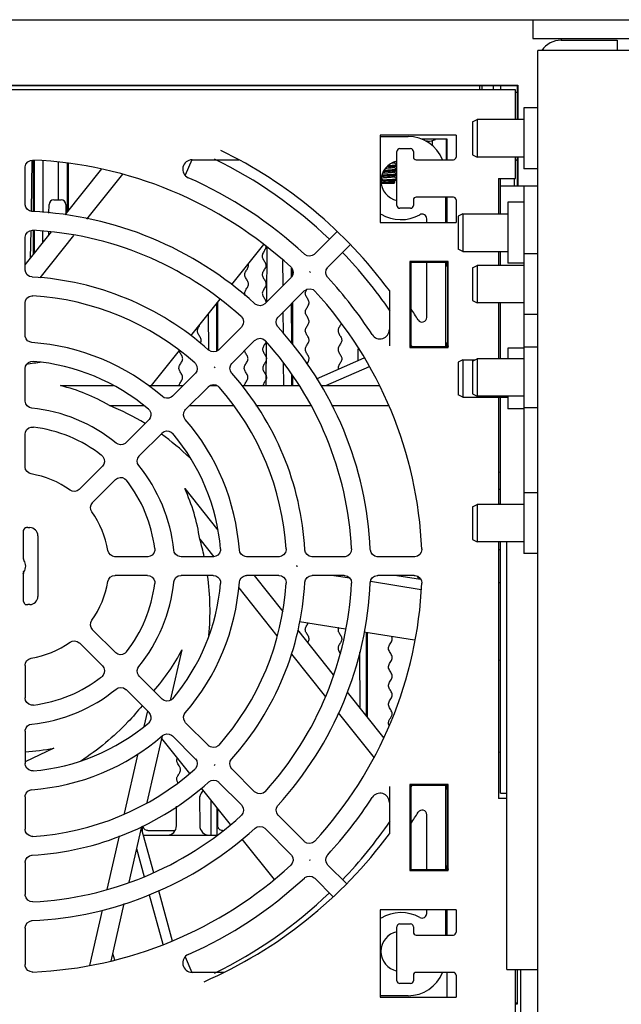
# Model space of a CAD drawing. Units: millimetres. Extents: x 0 to 594, y 0 to 420.
# Drawn here: x 161 to 180, y 197 to 229 of the extents above; entities that cross this region are included whole.
import ezdxf

# ---------------------------------------------------------------- set-up
doc = ezdxf.new("R2010")
doc.units = ezdxf.units.MM
doc.header["$LTSCALE"] = 32.67
doc.layers.get('0').update_dxf_attribs({"linetype": 'CONTINUOUS'})

msp = doc.modelspace()

# ---------------------------------------------------------------- linework, layer by layer
at = {"color": 7, "linetype": 'CONTINUOUS'}
for p, q in [((142.642, 228.581), (212.737, 228.581)), ((177.097, 228.581), (177.097, 227.981)), ((177.097, 227.981), (212.737, 227.981)), ((178.007, 227.921), (179.807, 227.921)), ((178.025, 227.921), (178.025, 227.981)), ((179.807, 227.921), (179.807, 227.591)), ((177.257, 192.071), (177.257, 227.591)), ((211.277, 227.591), (177.257, 227.591)), ((143.092, 226.481), (176.617, 226.481)), ((176.594, 226.458), (143.092, 226.466)), ((176.062, 226.458), (176.062, 226.331)), ((176.617, 226.481), (176.594, 226.458)), ((176.594, 226.458), (176.594, 225.371)), ((176.617, 226.481), (176.617, 225.371)), ((176.542, 226.331), (144.652, 226.331)), ((176.542, 225.371), (176.542, 226.331)), ((176.594, 226.241), (176.542, 226.241)), ((176.807, 225.746), (176.807, 223.796)), ((177.257, 225.746), (176.807, 225.746)), ((175.157, 225.296), (175.307, 225.371)), ((175.157, 225.296), (175.157, 224.246)), ((175.307, 225.371), (175.307, 224.171)), ((176.807, 225.371), (175.307, 225.371)), ((172.192, 224.876), (172.192, 222.071)), ((174.637, 224.876), (172.192, 224.876)), ((174.637, 224.876), (174.637, 224.171)), ((172.192, 224.831), (173.092, 224.831)), ((173.722, 224.681), (173.663, 224.681)), ((173.872, 224.538), (173.872, 224.705)), ((174.322, 224.081), (174.322, 224.741)), ((172.735, 222.614), (172.735, 224.349)), ((172.825, 224.439), (173.173, 224.439)), ((173.263, 224.349), (173.263, 224.171)), ((175.157, 224.246), (175.307, 224.171)), ((160.992, 222.42), (161.019, 224.07)), ((161.054, 224.07), (161.054, 222.419)), ((162.181, 222.446), (162.181, 223.97)), ((166.149, 224.083), (165.932, 223.583)), ((166.153, 224.081), (167.66, 224.081)), ((172.625, 223.981), (172.694, 224.021)), ((172.731, 223.926), (172.63, 223.984)), ((173.353, 224.081), (174.547, 224.081)), ((176.807, 224.171), (175.307, 224.171)), ((176.542, 223.481), (176.542, 224.171)), ((176.594, 224.082), (176.562, 224.066)), ((176.594, 224.171), (176.594, 223.241)), ((176.617, 224.171), (176.617, 223.241)), ((160.792, 222.658), (160.792, 223.831)), ((162.077, 222.315), (163.251, 223.787)), ((162.779, 222.175), (163.932, 223.62)), ((172.625, 223.831), (172.73, 223.892)), ((172.625, 223.681), (172.731, 223.742)), ((172.731, 223.776), (172.63, 223.834)), ((172.73, 223.626), (172.63, 223.684)), ((177.257, 223.796), (176.807, 223.796)), ((172.225, 223.421), (172.282, 223.421)), ((172.233, 223.331), (172.642, 223.331)), ((172.244, 223.554), (172.282, 223.557)), ((172.282, 223.586), (172.248, 223.585)), ((172.282, 223.421), (172.547, 223.421)), ((172.625, 223.531), (172.73, 223.592)), ((172.625, 223.381), (172.731, 223.442)), ((172.731, 223.476), (172.63, 223.534)), ((172.67, 223.361), (172.63, 223.384)), ((172.642, 223.331), (172.67, 223.359)), ((172.67, 223.359), (172.67, 223.361)), ((172.67, 223.359), (172.67, 223.359)), ((175.992, 223.481), (175.992, 222.341)), ((175.992, 223.481), (176.542, 223.481)), ((176.062, 222.341), (176.062, 223.481)), ((176.512, 223.241), (176.512, 223.481)), ((176.062, 223.241), (177.257, 223.241)), ((176.807, 223.241), (176.807, 211.436)), ((161.709, 222.791), (161.946, 222.791)), ((173.263, 222.792), (173.263, 222.614)), ((174.547, 222.881), (173.353, 222.881)), ((174.292, 222.881), (174.292, 222.071)), ((174.322, 222.071), (174.322, 222.881)), ((174.637, 222.791), (174.637, 222.071)), ((176.297, 222.716), (176.297, 220.766)), ((176.807, 222.716), (176.297, 222.716)), ((161.557, 222.372), (161.559, 222.642)), ((162.096, 222.642), (162.098, 222.341)), ((172.225, 222.34), (172.192, 222.307)), ((173.173, 222.524), (172.825, 222.524)), ((174.857, 222.341), (174.707, 222.266)), ((174.857, 222.341), (174.857, 221.141)), ((174.857, 222.341), (176.297, 222.341)), ((172.192, 222.071), (174.637, 222.071)), ((173.692, 222.071), (173.692, 222.186)), ((174.707, 222.266), (174.707, 221.216)), ((160.792, 220.704), (161.636, 221.763)), ((160.969, 220.925), (160.983, 221.809)), ((161.054, 221.817), (161.054, 221.033)), ((161.553, 221.658), (161.554, 221.77)), ((170.095, 221.058), (170.818, 221.781)), ((160.792, 220.555), (160.792, 221.579)), ((161.275, 220.289), (162.36, 221.649)), ((167.435, 220.074), (168.464, 221.364)), ((170.519, 220.634), (171.243, 221.358)), ((174.857, 221.141), (174.707, 221.216)), ((174.857, 221.141), (176.297, 221.141)), ((175.992, 221.141), (175.992, 220.691)), ((176.062, 220.691), (176.062, 221.141)), ((177.257, 221.066), (176.807, 221.066)), ((173.151, 220.813), (173.151, 218.05)), ((173.151, 220.813), (173.182, 220.781)), ((174.382, 220.813), (173.151, 220.813)), ((173.182, 220.781), (173.182, 218.081)), ((174.377, 220.781), (173.182, 220.781)), ((173.692, 219.018), (173.692, 220.781)), ((174.292, 220.781), (174.292, 218.081)), ((174.358, 220.665), (174.377, 220.781)), ((174.382, 218.05), (174.382, 220.813)), ((176.807, 220.766), (176.297, 220.766)), ((169.386, 220.381), (169.386, 220.539)), ((169.936, 220.482), (169.927, 220.491)), ((169.936, 220.482), (169.943, 220.474)), ((169.943, 220.474), (169.952, 220.466)), ((174.358, 220.665), (174.292, 220.665)), ((174.358, 220.665), (174.358, 218.198)), ((175.157, 220.616), (175.307, 220.691)), ((175.157, 220.616), (175.157, 219.566)), ((175.307, 220.691), (175.307, 219.491)), ((176.807, 220.691), (175.307, 220.691)), ((168.501, 219.465), (169.331, 220.294)), ((168.926, 219.04), (169.755, 219.87)), ((172.492, 219.879), (172.492, 218.109)), ((166.12, 218.425), (167.06, 219.604)), ((166.984, 217.955), (166.984, 219.509)), ((169.386, 218.152), (169.386, 219.5)), ((175.157, 219.566), (175.307, 219.491)), ((176.807, 219.491), (175.307, 219.491)), ((175.992, 219.491), (175.992, 217.691)), ((176.062, 217.691), (176.062, 219.491)), ((160.792, 218.447), (160.792, 219.48)), ((177.257, 219.116), (176.807, 219.116)), ((167.014, 217.978), (167.739, 218.702)), ((167.439, 217.553), (168.163, 218.278)), ((164.846, 216.828), (165.746, 217.956)), ((173.151, 218.05), (173.182, 218.081)), ((173.151, 218.05), (174.382, 218.05)), ((173.182, 218.081), (174.377, 218.081)), ((174.292, 218.198), (174.358, 218.198)), ((174.358, 218.198), (174.377, 218.081)), ((176.297, 218.036), (176.297, 217.691)), ((176.807, 218.036), (176.297, 218.036)), ((177.257, 218.066), (176.807, 218.066)), ((170.154, 217.048), (171.686, 217.718)), ((174.857, 217.661), (174.707, 217.586)), ((174.857, 217.661), (174.857, 216.461)), ((174.857, 217.661), (175.247, 217.661)), ((175.157, 217.616), (175.307, 217.691)), ((175.157, 217.616), (175.157, 216.566)), ((175.307, 217.691), (175.307, 216.491)), ((176.807, 217.691), (175.307, 217.691)), ((160.792, 216.339), (160.792, 217.374)), ((166.875, 217.422), (166.866, 217.431)), ((166.875, 217.422), (166.883, 217.414)), ((166.883, 217.414), (166.892, 217.404)), ((170.448, 216.828), (171.851, 217.442)), ((174.707, 217.586), (174.707, 216.536)), ((165.524, 216.487), (166.254, 217.218)), ((169.386, 216.828), (169.386, 217.121)), ((161.93, 216.828), (163.626, 216.828)), ((164.76, 216.828), (165.865, 216.828)), ((165.948, 216.063), (166.679, 216.793)), ((166.728, 216.828), (166.958, 216.828)), ((167.75, 216.828), (169.581, 216.828)), ((170.301, 216.828), (172.185, 216.828)), ((174.857, 216.461), (174.707, 216.536)), ((174.857, 216.461), (176.297, 216.461)), ((175.157, 216.566), (175.307, 216.491)), ((176.807, 216.491), (175.307, 216.491)), ((175.992, 216.461), (175.992, 213.011)), ((176.062, 213.011), (176.062, 216.461)), ((176.297, 216.494), (176.297, 216.086)), ((163.499, 216.191), (164.6, 216.191)), ((166.077, 216.191), (167.491, 216.191)), ((168.205, 216.191), (169.965, 216.191)), ((170.631, 216.191), (172.479, 216.191)), ((176.807, 216.086), (176.297, 216.086)), ((177.257, 216.116), (176.807, 216.116)), ((164.033, 214.997), (164.766, 215.729)), ((160.792, 214.222), (160.792, 215.263)), ((164.458, 214.572), (165.19, 215.304)), ((163.251, 214.587), (163.251, 214.587)), ((162.536, 213.499), (163.273, 214.236)), ((162.96, 213.075), (163.697, 213.812)), ((176.062, 214.053), (175.992, 214.04)), ((165.92, 213.522), (166.985, 212.187)), ((177.257, 213.386), (176.807, 213.386)), ((175.157, 212.936), (175.307, 213.011)), ((175.157, 212.936), (175.157, 211.886)), ((175.307, 213.011), (175.307, 211.811)), ((176.807, 213.011), (175.307, 213.011)), ((160.745, 212.171), (160.79, 212.262)), ((160.88, 212.267), (160.942, 212.267)), ((161.203, 212.006), (161.203, 210.056)), ((166.401, 211.898), (166.852, 211.333)), ((160.737, 211.268), (160.738, 211.872)), ((164.957, 211.595), (164.957, 211.595)), ((175.157, 211.886), (175.307, 211.811)), ((176.807, 211.811), (175.307, 211.811)), ((175.992, 211.811), (175.992, 203.561)), ((176.062, 203.741), (176.062, 211.811)), ((176.267, 198.071), (176.267, 211.811)), ((164.724, 211.331), (163.683, 211.331)), ((166.835, 211.331), (165.8, 211.331)), ((168.941, 211.331), (167.908, 211.331)), ((171.04, 211.331), (170.016, 211.331)), ((173.292, 211.331), (172.119, 211.331)), ((176.062, 211.556), (175.992, 211.556)), ((177.257, 211.436), (176.807, 211.436)), ((169.524, 211.037), (169.524, 211.051)), ((169.524, 211.037), (169.524, 211.026)), ((169.524, 211.026), (169.524, 211.012)), ((160.738, 210.795), (160.723, 210.799)), ((160.754, 210.847), (160.733, 210.855)), ((160.738, 210.191), (160.737, 210.795)), ((164.724, 210.731), (163.683, 210.731)), ((166.835, 210.731), (165.8, 210.731)), ((168.941, 210.731), (167.908, 210.731)), ((168.146, 210.731), (169.066, 209.577)), ((171.04, 210.731), (170.016, 210.731)), ((170.713, 210.731), (171.218, 210.651)), ((173.292, 210.731), (172.119, 210.731)), ((172.734, 210.731), (173.495, 210.61)), ((167.653, 210.329), (168.876, 208.795)), ((171.887, 210.544), (173.513, 210.283)), ((175.992, 210.506), (176.062, 210.506)), ((160.79, 209.801), (160.745, 209.892)), ((160.942, 209.796), (160.88, 209.796)), ((169.6, 209.251), (171.08, 209.014)), ((163.697, 208.251), (162.96, 208.988)), ((169.537, 208.987), (170.689, 207.542)), ((171.671, 208.919), (173.298, 208.659)), ((171.787, 206.165), (171.787, 208.901)), ((163.273, 207.827), (162.536, 208.564)), ((164.048, 208.273), (164.048, 208.273)), ((165.824, 208.341), (165.453, 206.716)), ((169.348, 208.203), (170.439, 206.835)), ((160.792, 207.841), (160.792, 206.8)), ((175.992, 208.022), (176.062, 208.01)), ((165.19, 206.758), (164.458, 207.49)), ((164.766, 206.334), (164.033, 207.066)), ((171.132, 206.986), (172.314, 205.504)), ((161.056, 206.567), (161.056, 206.567)), ((164.723, 206.377), (164.609, 205.879)), ((170.852, 206.318), (172, 204.877)), ((166.679, 205.27), (165.948, 206)), ((160.792, 205.724), (160.792, 204.688)), ((165.193, 205.579), (164.706, 203.441)), ((166.254, 204.845), (165.524, 205.576)), ((165.175, 205.497), (166.074, 204.369)), ((161.713, 205.186), (160.792, 204.742)), ((164.412, 205.015), (163.971, 203.083)), ((176.062, 205.053), (175.992, 205.04)), ((166.875, 204.641), (166.866, 204.631)), ((166.883, 204.649), (166.875, 204.641)), ((166.883, 204.649), (166.892, 204.658)), ((168.163, 203.785), (167.439, 204.51)), ((167.739, 203.361), (167.014, 204.085)), ((173.151, 204.013), (173.182, 203.981)), ((173.151, 204.013), (173.151, 201.25)), ((174.382, 204.013), (173.151, 204.013)), ((174.382, 201.25), (174.382, 204.013)), ((166.447, 203.901), (167.383, 202.727)), ((172.492, 203.954), (172.492, 202.431)), ((173.182, 203.981), (173.182, 201.281)), ((174.377, 203.981), (173.182, 203.981)), ((174.292, 203.981), (174.292, 201.281)), ((174.358, 203.865), (174.292, 203.865)), ((174.358, 203.865), (174.377, 203.981)), ((174.358, 201.398), (174.358, 203.865)), ((176.062, 203.741), (176.267, 203.741)), ((160.792, 203.616), (160.792, 202.583)), ((166.396, 203.591), (166.401, 202.69)), ((176.267, 203.561), (175.992, 203.561)), ((165.654, 202.691), (165.657, 203.322)), ((166.984, 202.688), (166.984, 203.228)), ((173.692, 201.281), (173.692, 203.045)), ((169.755, 202.193), (168.926, 203.023)), ((164.529, 202.668), (164.121, 200.882)), ((164.518, 202.618), (164.911, 201.194)), ((164.733, 202.537), (165.605, 202.537)), ((167.134, 202.538), (167.156, 202.538)), ((169.331, 201.768), (168.501, 202.598)), ((163.808, 202.369), (163.414, 200.641)), ((167.757, 202.259), (168.792, 200.961)), ((164.368, 201.962), (164.62, 201.052)), ((160.792, 201.508), (160.792, 200.484)), ((169.936, 201.581), (169.927, 201.572)), ((169.943, 201.588), (169.936, 201.581)), ((169.943, 201.588), (169.952, 201.597)), ((171.121, 200.827), (170.519, 201.429)), ((173.151, 201.25), (173.182, 201.281)), ((173.151, 201.25), (174.382, 201.25)), ((173.182, 201.281), (174.377, 201.281)), ((174.292, 201.398), (174.358, 201.398)), ((174.358, 201.398), (174.377, 201.281)), ((170.691, 200.408), (170.095, 201.005)), ((165.074, 200.607), (165.52, 198.992)), ((163.965, 200.197), (163.542, 198.343)), ((164.78, 200.474), (165.219, 198.884)), ((163.264, 199.984), (162.856, 198.197)), ((172.192, 199.991), (172.192, 197.187)), ((174.637, 199.991), (172.192, 199.991)), ((173.692, 199.877), (173.692, 199.991)), ((174.292, 199.991), (174.292, 199.181)), ((174.637, 199.991), (174.637, 199.271)), ((172.192, 199.756), (172.225, 199.723)), ((160.792, 199.405), (160.792, 198.232)), ((172.735, 197.714), (172.735, 199.449)), ((172.825, 199.539), (173.173, 199.539)), ((173.263, 199.449), (173.263, 199.271)), ((173.353, 199.181), (174.547, 199.181)), ((163.599, 198.595), (163.658, 198.384)), ((165.932, 198.48), (166.149, 197.98)), ((167.184, 197.981), (166.153, 197.981)), ((174.547, 197.981), (173.353, 197.981)), ((176.267, 198.071), (177.257, 198.071)), ((176.542, 193.961), (176.542, 198.071)), ((173.263, 197.892), (173.263, 197.714)), ((174.637, 197.891), (174.637, 197.187)), ((173.173, 197.624), (172.825, 197.624)), ((173.092, 197.231), (172.192, 197.231)), ((172.192, 197.187), (174.637, 197.187))]:
    msp.add_line(p, q, dxfattribs=at)
at = {"color": 6, "linetype": 'CONTINUOUS'}
for p, q in [((175.402, 226.331), (175.402, 226.458)), ((175.461, 226.458), (175.462, 226.331)), ((174.352, 224.741), (173.531, 224.741)), ((174.352, 224.081), (174.352, 224.741)), ((161.083, 224.07), (161.083, 222.419)), ((161.368, 222.388), (161.376, 224.041)), ((161.865, 222.791), (161.859, 223.998)), ((162.152, 222.41), (162.152, 223.973)), ((174.352, 222.071), (174.352, 222.881)), ((161.082, 221.817), (161.082, 221.068)), ((161.363, 221.419), (161.364, 221.788)), ((168.553, 219.516), (168.562, 221.279)), ((169.08, 220.043), (169.075, 220.848)), ((174.352, 220.665), (174.352, 220.781)), ((169.353, 220.323), (169.353, 220.601)), ((168.505, 219.587), (168.505, 219.587)), ((169.797, 219.754), (169.797, 219.755)), ((166.954, 217.937), (166.953, 219.47)), ((169.088, 218.508), (169.084, 219.199)), ((169.354, 218.19), (169.353, 219.468)), ((166.691, 217.968), (166.684, 219.133)), ((168.538, 216.828), (168.546, 218.224)), ((168.488, 218.154), (168.488, 218.154)), ((171.492, 217.633), (171.49, 218.011)), ((174.352, 218.198), (174.351, 218.082)), ((174.352, 218.081), (174.352, 218.198)), ((169.097, 216.828), (169.093, 217.561)), ((169.354, 216.828), (169.354, 217.169)), ((176.062, 213.491), (175.992, 213.491)), ((175.992, 213.031), (176.062, 213.031)), ((171.757, 206.203), (171.756, 208.906)), ((171.551, 206.461), (171.541, 208.268)), ((174.352, 203.865), (174.352, 203.981)), ((166.772, 202.391), (166.766, 203.501)), ((166.958, 202.391), (166.958, 203.261)), ((164.558, 202.473), (164.558, 202.68)), ((164.581, 202.391), (166.962, 202.391)), ((174.352, 201.281), (174.352, 201.398)), ((174.352, 199.181), (174.352, 199.991)), ((174.352, 197.187), (174.352, 197.981)), ((176.602, 198.071), (176.602, 196.991)), ((176.7, 198.071), (176.7, 195.491)), ((176.602, 196.991), (176.542, 196.991)), ((176.602, 196.955), (176.542, 196.955)), ((176.602, 196.991), (176.602, 196.955))]:
    msp.add_line(p, q, dxfattribs=at)
at = {"color": 7, "linetype": 'CONTINUOUS'}
for points in [[(160.792, 223.831), (160.794, 223.858), (160.82, 223.943), (160.878, 224.015), (160.96, 224.059), (161.041, 224.07)], [(176.562, 224.066), (176.558, 224.064), (176.555, 224.064), (176.552, 224.066)], [(161.02, 222.419), (161.011, 222.42), (160.933, 222.44), (160.864, 222.488), (160.815, 222.558), (160.793, 222.638), (160.792, 222.658)], [(160.792, 221.579), (160.793, 221.6), (160.816, 221.683), (160.869, 221.754), (160.945, 221.801), (161.028, 221.818), (161.043, 221.817)], [(170.095, 221.058), (170.077, 221.042), (170.007, 221.002), (169.927, 220.988), (169.848, 221), (169.776, 221.039), (169.762, 221.051)], [(161.018, 220.317), (161.009, 220.317), (160.931, 220.338), (160.862, 220.386), (160.814, 220.456), (160.793, 220.536), (160.792, 220.555)], [(169.324, 220.639), (169.335, 220.628), (169.381, 220.558), (169.401, 220.473), (169.388, 220.385), (169.346, 220.31), (169.331, 220.294)], [(170.512, 220.301), (170.5, 220.315), (170.461, 220.386), (170.449, 220.466), (170.463, 220.546), (170.503, 220.616), (170.519, 220.634)], [(169.755, 219.87), (169.776, 219.888), (169.856, 219.93), (169.95, 219.939), (170.039, 219.911), (170.1, 219.863)], [(160.792, 219.48), (160.793, 219.491), (160.808, 219.564), (160.852, 219.635), (160.923, 219.69), (161.007, 219.714), (161.042, 219.714)], [(168.501, 219.465), (168.489, 219.453), (168.42, 219.411), (168.337, 219.395), (168.253, 219.408), (168.182, 219.448), (168.172, 219.457)], [(167.73, 219.048), (167.782, 218.98), (167.808, 218.892), (167.798, 218.802), (167.758, 218.724), (167.739, 218.702)], [(168.918, 218.711), (168.912, 218.718), (168.871, 218.787), (168.856, 218.87), (168.87, 218.954), (168.912, 219.026), (168.926, 219.04)], [(161.01, 218.213), (160.94, 218.229), (160.873, 218.27), (160.823, 218.332), (160.796, 218.405), (160.792, 218.447)], [(168.163, 218.278), (168.179, 218.292), (168.253, 218.334), (168.341, 218.347), (168.428, 218.327), (168.498, 218.28), (168.509, 218.269)], [(167.014, 217.978), (167.001, 217.965), (166.93, 217.923), (166.846, 217.908), (166.764, 217.922), (166.695, 217.962), (166.687, 217.968)], [(160.792, 217.374), (160.793, 217.381), (160.806, 217.453), (160.845, 217.521), (160.904, 217.574), (160.974, 217.603), (161.047, 217.608)], [(166.244, 217.559), (166.269, 217.533), (166.311, 217.457), (166.322, 217.369), (166.303, 217.289), (166.262, 217.226), (166.254, 217.218)], [(167.429, 217.226), (167.424, 217.232), (167.384, 217.302), (167.369, 217.385), (167.384, 217.468), (167.426, 217.539), (167.439, 217.553)], [(166.679, 216.793), (166.687, 216.801), (166.75, 216.842), (166.83, 216.861), (166.919, 216.849), (166.996, 216.807), (167.02, 216.783)], [(161.004, 216.106), (160.931, 216.125), (160.861, 216.174), (160.811, 216.248), (160.793, 216.331), (160.792, 216.339)], [(165.524, 216.487), (165.486, 216.456), (165.413, 216.425), (165.335, 216.42), (165.263, 216.438), (165.204, 216.476)], [(164.751, 216.074), (164.788, 216.034), (164.826, 215.955), (164.832, 215.868), (164.811, 215.794), (164.772, 215.736), (164.766, 215.729)], [(165.937, 215.743), (165.898, 215.805), (165.88, 215.88), (165.888, 215.96), (165.921, 216.03), (165.948, 216.063)], [(160.792, 215.263), (160.806, 215.342), (160.847, 215.413), (160.911, 215.467), (160.985, 215.494), (161.056, 215.496)], [(165.19, 215.304), (165.195, 215.309), (165.255, 215.35), (165.331, 215.371), (165.409, 215.367), (165.48, 215.337), (165.535, 215.29)], [(164.033, 214.997), (164.003, 214.971), (163.933, 214.938), (163.854, 214.929), (163.778, 214.946), (163.719, 214.981)], [(163.251, 214.587), (163.292, 214.546), (163.333, 214.464), (163.34, 214.38), (163.32, 214.305), (163.281, 214.245), (163.273, 214.236)], [(164.442, 214.258), (164.404, 214.324), (164.389, 214.407), (164.407, 214.495), (164.452, 214.567), (164.458, 214.572)], [(160.988, 213.99), (160.921, 214.012), (160.854, 214.064), (160.809, 214.135), (160.793, 214.211), (160.792, 214.221)], [(163.697, 213.812), (163.762, 213.857), (163.842, 213.879), (163.925, 213.872), (163.996, 213.839), (164.048, 213.79)], [(162.536, 213.499), (162.529, 213.493), (162.465, 213.451), (162.386, 213.431), (162.306, 213.44), (162.234, 213.474)], [(162.935, 212.773), (162.904, 212.836), (162.892, 212.92), (162.911, 213.002), (162.953, 213.067), (162.96, 213.075)], [(164.957, 211.595), (164.957, 211.537), (164.928, 211.451), (164.873, 211.386), (164.807, 211.347), (164.736, 211.332), (164.724, 211.331)], [(167.069, 211.586), (167.067, 211.532), (167.038, 211.449), (166.981, 211.383), (166.914, 211.345), (166.845, 211.332), (166.835, 211.331)], [(169.175, 211.581), (169.175, 211.548), (169.151, 211.463), (169.096, 211.39), (169.025, 211.347), (168.952, 211.332), (168.941, 211.331)], [(171.278, 211.582), (171.268, 211.498), (171.223, 211.417), (171.153, 211.36), (171.069, 211.333), (171.04, 211.331)], [(173.531, 211.58), (173.531, 211.564), (173.514, 211.483), (173.468, 211.408), (173.396, 211.355), (173.314, 211.332), (173.292, 211.331)], [(163.683, 211.331), (163.673, 211.332), (163.598, 211.347), (163.529, 211.389), (163.478, 211.452), (163.451, 211.527)], [(165.8, 211.331), (165.758, 211.335), (165.684, 211.362), (165.623, 211.413), (165.582, 211.479), (165.567, 211.543)], [(167.908, 211.331), (167.859, 211.337), (167.785, 211.366), (167.727, 211.417), (167.689, 211.481), (167.674, 211.549)], [(170.016, 211.331), (169.997, 211.332), (169.917, 211.353), (169.848, 211.401), (169.8, 211.469), (169.778, 211.546), (169.778, 211.557)], [(172.119, 211.331), (172.102, 211.332), (172.024, 211.351), (171.953, 211.398), (171.903, 211.467), (171.881, 211.546), (171.88, 211.559)], [(163.451, 210.536), (163.476, 210.607), (163.526, 210.671), (163.596, 210.715), (163.672, 210.731), (163.683, 210.731)], [(164.724, 210.731), (164.803, 210.718), (164.874, 210.677), (164.928, 210.613), (164.955, 210.539), (164.957, 210.468)], [(165.567, 210.52), (165.586, 210.593), (165.635, 210.663), (165.709, 210.713), (165.792, 210.731), (165.8, 210.731)], [(166.835, 210.731), (166.842, 210.731), (166.914, 210.718), (166.982, 210.679), (167.035, 210.62), (167.064, 210.55), (167.069, 210.477)], [(167.674, 210.514), (167.69, 210.584), (167.731, 210.651), (167.793, 210.701), (167.866, 210.728), (167.908, 210.731)], [(168.941, 210.731), (168.952, 210.731), (169.025, 210.716), (169.096, 210.672), (169.151, 210.601), (169.175, 210.517), (169.175, 210.482)], [(169.778, 210.506), (169.778, 210.515), (169.799, 210.593), (169.847, 210.662), (169.917, 210.71), (169.997, 210.731), (170.016, 210.731)], [(171.04, 210.731), (171.061, 210.731), (171.144, 210.708), (171.215, 210.655), (171.263, 210.579), (171.279, 210.496), (171.278, 210.481)], [(171.88, 210.504), (171.881, 210.513), (171.901, 210.591), (171.949, 210.66), (172.019, 210.709), (172.099, 210.731), (172.119, 210.731)], [(173.292, 210.731), (173.319, 210.73), (173.404, 210.704), (173.476, 210.646), (173.52, 210.564), (173.531, 210.483)], [(162.96, 208.988), (162.954, 208.995), (162.912, 209.059), (162.892, 209.137), (162.901, 209.218), (162.935, 209.29)], [(162.234, 208.589), (162.302, 208.622), (162.383, 208.632), (162.463, 208.613), (162.529, 208.571), (162.536, 208.564)], [(164.048, 208.273), (164.007, 208.232), (163.925, 208.191), (163.841, 208.184), (163.766, 208.204), (163.706, 208.243), (163.697, 208.251)], [(160.792, 207.841), (160.793, 207.851), (160.808, 207.926), (160.85, 207.995), (160.913, 208.046), (160.988, 208.073)], [(163.273, 207.827), (163.318, 207.762), (163.34, 207.682), (163.333, 207.599), (163.3, 207.528), (163.251, 207.476)], [(164.458, 207.49), (164.431, 207.523), (164.398, 207.594), (164.39, 207.674), (164.408, 207.749), (164.442, 207.805)], [(163.719, 207.082), (163.785, 207.12), (163.868, 207.135), (163.956, 207.117), (164.028, 207.072), (164.033, 207.066)], [(161.056, 206.567), (160.998, 206.567), (160.912, 206.596), (160.847, 206.65), (160.808, 206.717), (160.793, 206.787), (160.792, 206.8)], [(165.535, 206.773), (165.495, 206.736), (165.416, 206.698), (165.329, 206.692), (165.255, 206.713), (165.197, 206.752), (165.19, 206.758)], [(164.766, 206.334), (164.77, 206.329), (164.811, 206.269), (164.832, 206.193), (164.828, 206.115), (164.799, 206.044), (164.751, 205.989)], [(165.948, 206), (165.917, 206.038), (165.886, 206.111), (165.881, 206.189), (165.899, 206.261), (165.937, 206.32)], [(160.792, 205.724), (160.796, 205.764), (160.822, 205.836), (160.871, 205.899), (160.937, 205.94), (161.004, 205.957)], [(165.204, 205.587), (165.266, 205.626), (165.342, 205.644), (165.421, 205.636), (165.491, 205.603), (165.524, 205.576)], [(167.02, 205.28), (166.997, 205.257), (166.92, 205.214), (166.83, 205.202), (166.749, 205.221), (166.687, 205.262), (166.679, 205.27)], [(161.047, 204.455), (160.993, 204.457), (160.91, 204.486), (160.844, 204.543), (160.806, 204.61), (160.793, 204.679), (160.792, 204.688)], [(166.254, 204.845), (166.262, 204.837), (166.303, 204.774), (166.322, 204.694), (166.311, 204.605), (166.268, 204.528), (166.244, 204.503)], [(167.439, 204.51), (167.426, 204.523), (167.384, 204.594), (167.369, 204.678), (167.383, 204.76), (167.423, 204.829), (167.429, 204.837)], [(166.687, 204.095), (166.693, 204.1), (166.763, 204.14), (166.846, 204.155), (166.929, 204.14), (167, 204.098), (167.014, 204.085)], [(160.792, 203.616), (160.798, 203.665), (160.827, 203.738), (160.878, 203.797), (160.942, 203.835), (161.01, 203.85)], [(168.509, 203.794), (168.441, 203.742), (168.353, 203.716), (168.263, 203.726), (168.185, 203.766), (168.163, 203.785)], [(167.739, 203.361), (167.753, 203.345), (167.795, 203.271), (167.808, 203.183), (167.788, 203.096), (167.741, 203.026), (167.73, 203.015)], [(168.926, 203.023), (168.914, 203.035), (168.872, 203.104), (168.856, 203.187), (168.869, 203.271), (168.909, 203.342), (168.918, 203.352)], [(161.042, 202.349), (161.006, 202.349), (160.922, 202.373), (160.852, 202.428), (160.808, 202.499), (160.793, 202.572), (160.792, 202.583)], [(168.172, 202.606), (168.179, 202.612), (168.248, 202.653), (168.331, 202.668), (168.415, 202.654), (168.487, 202.612), (168.501, 202.598)], [(170.1, 202.2), (170.089, 202.189), (170.019, 202.143), (169.934, 202.123), (169.846, 202.136), (169.771, 202.178), (169.755, 202.193)], [(160.792, 201.508), (160.793, 201.527), (160.814, 201.606), (160.862, 201.676), (160.93, 201.724), (161.007, 201.745), (161.018, 201.746)], [(169.331, 201.768), (169.349, 201.748), (169.391, 201.67), (169.4, 201.578), (169.374, 201.489), (169.324, 201.424)], [(170.519, 201.429), (170.503, 201.447), (170.463, 201.517), (170.449, 201.597), (170.461, 201.676), (170.5, 201.748), (170.512, 201.762)], [(169.762, 201.011), (169.776, 201.024), (169.848, 201.062), (169.927, 201.075), (170.007, 201.061), (170.077, 201.021), (170.095, 201.005)], [(161.043, 200.246), (160.959, 200.256), (160.878, 200.301), (160.821, 200.371), (160.794, 200.455), (160.792, 200.484)], [(160.792, 199.405), (160.793, 199.422), (160.812, 199.5), (160.859, 199.571), (160.928, 199.62), (161.007, 199.643), (161.02, 199.644)], [(161.041, 197.993), (161.031, 197.993), (160.955, 198.005), (160.884, 198.044), (160.829, 198.105), (160.798, 198.182), (160.792, 198.232)]]:
    msp.add_lwpolyline(points, dxfattribs=at)
for centre, radius, start, end in [((178.007, 227.171), 0.75, 90, 145.8318), ((173.092, 223.631), 1.2, 22.1324, 90), ((173.722, 225.281), 0.6, 270, 294.4656), ((160.661, 211.155), 14.7, 36.4028, 64.1288), ((172.825, 224.349), 0.0899, 89.9854, 180.0146), ((173.174, 224.349), 0.0899, 359.985, 90.015), ((160.492, 211.031), 13.05, 47.4104, 87.5896), ((166.153, 223.781), 0.3, 90, 246.0611), ((160.492, 211.031), 14.55, 46.1827, 63.9585), ((172.867, 223.406), 0.645, 101.9558, 258.051), ((173.353, 224.171), 0.0899, 179.9854, 270.0146), ((174.547, 224.171), 0.0899, 269.9975, 0.0194), ((160.492, 211.031), 13.65, 47.228, 66.0611), ((173.656, 197.492), 25.981, 93.0298, 93.154), ((173.388, 215.088), 8.372, 97.7856, 97.9765), ((161.709, 222.641), 0.15, 90, 179.7), ((161.946, 222.641), 0.15, 0.3, 90), ((173.353, 222.792), 0.0899, 89.9854, 180.0146), ((174.547, 222.792), 0.0899, 359.9806, 90.0025), ((160.492, 211.031), 11.4, 47.6534, 87.3466), ((172.867, 223.406), 1.245, 238.9434, 298.9385), ((172.825, 222.614), 0.0899, 179.9854, 270.0146), ((173.174, 222.614), 0.0899, 269.985, 0.015), ((173.542, 222.186), 0.15, 0, 118.9385), ((160.492, 211.031), 10.8, 47.9233, 87.0767), ((160.492, 211.031), 14.55, 34.2726, 43.8173), ((160.492, 211.031), 9.3, 48.2371, 86.7629), ((160.492, 211.031), 13.65, 32.9959, 42.772), ((160.492, 211.031), 13.05, 2.4104, 42.5896), ((160.492, 211.031), 8.7, 48.6205, 86.3795), ((160.492, 211.031), 15.15, 31.467, 33.0574), ((173.542, 219.018), 0.15, 211.467, 360), ((160.492, 211.031), 11.4, 2.6534, 42.3466), ((172.192, 218.628), 0.3, 212.9959, 360), ((160.492, 211.031), 10.8, 2.9233, 42.0767), ((160.492, 211.031), 7.2, 49.1233, 85.8767), ((160.492, 211.031), 14.55, 29.0275, 29.1598), ((160.492, 211.031), 6.6, 49.8173, 85.1827), ((160.492, 211.031), 9.3, 3.2371, 41.7629), ((160.492, 211.031), 5.972, 59.7744, 76.076), ((160.492, 211.031), 8.7, 3.6205, 41.3795), ((160.492, 211.031), 5.1, 50.7511, 84.2489), ((160.492, 211.031), 7.2, 4.1233, 40.8767), ((160.492, 211.031), 4.5, 52.1994, 82.8006), ((160.492, 211.031), 6.6, 4.8173, 40.1827), ((160.492, 211.031), 5.1, 5.7511, 39.2489), ((160.492, 211.031), 3, 54.5122, 80.4878), ((160.492, 211.031), 4.5, 7.1994, 37.8006), ((160.492, 211.031), 5.972, 8.3458, 24.6474), ((160.492, 211.031), 3, 9.5122, 35.4878), ((160.942, 212.006), 0.26, 0, 90), ((160.492, 211.031), 0.32, 324.7919, 35.2081), ((160.492, 211.031), 3, 324.5122, 350.4878), ((160.492, 211.031), 4.5, 322.1994, 352.8006), ((160.492, 211.031), 5.1, 320.7511, 354.2489), ((160.492, 211.031), 6.6, 319.8173, 355.1827), ((160.492, 211.031), 7.2, 319.1233, 355.8767), ((160.492, 211.031), 8.7, 318.6205, 356.3795), ((160.492, 211.031), 9.3, 318.2371, 356.7629), ((160.492, 211.031), 10.8, 317.9233, 357.0767), ((160.492, 211.031), 11.4, 317.6534, 357.3466), ((160.492, 211.031), 13.05, 317.4104, 357.5896), ((160.942, 210.056), 0.26, 270, 360), ((160.492, 211.031), 3, 279.5122, 305.4878), ((160.492, 211.031), 5.972, 317.8843, 333.2188), ((160.492, 211.031), 4.5, 277.1994, 307.8006), ((160.492, 211.031), 5.1, 275.7511, 309.2489), ((160.492, 211.031), 6.6, 274.8173, 310.1827), ((160.492, 211.031), 7.2, 274.1233, 310.8767), ((160.492, 211.031), 5.972, 272.8813, 281.7903), ((160.492, 211.031), 8.7, 273.6205, 311.3795), ((160.492, 211.031), 9.3, 273.2371, 311.7629), ((172.192, 203.435), 0.3, 0, 147.0041), ((160.492, 211.031), 14.55, 330.8402, 330.9725), ((160.492, 211.031), 13.65, 317.228, 327.0041), ((160.492, 211.031), 15.15, 326.9426, 328.533), ((173.542, 203.045), 0.15, 0, 148.533), ((160.492, 211.031), 10.8, 272.9233, 312.0767), ((160.492, 211.031), 14.55, 316.1827, 325.7274), ((160.492, 211.031), 11.4, 272.6534, 312.3466), ((165.354, 202.691), 0.3, 270, 359.7507), ((166.701, 202.691), 0.3, 180.1987, 270), ((160.661, 211.155), 14.7, 293.5733, 323.5972), ((164.601, 202.691), 0.3, 265.5876, 270), ((160.492, 211.031), 13.05, 272.4104, 312.6091), ((160.492, 211.031), 13.65, 293.9389, 312.772), ((160.492, 211.031), 14.55, 296.0415, 313.8173), ((172.867, 198.656), 1.245, 61.0615, 121.0566), ((173.542, 199.877), 0.15, 241.0615, 360), ((172.867, 198.656), 0.645, 101.9558, 258.051), ((172.825, 199.449), 0.0899, 89.985, 180.015), ((173.174, 199.449), 0.0899, 359.985, 90.015), ((173.353, 199.271), 0.0899, 179.9854, 270.0146), ((174.547, 199.271), 0.0899, 269.9975, 0.0194), ((166.153, 198.281), 0.3, 113.9389, 270), ((173.092, 198.431), 1.2, 270, 337.8676), ((173.353, 197.892), 0.0899, 89.9854, 180.0146), ((174.547, 197.892), 0.0899, 359.9806, 90.0025), ((172.825, 197.714), 0.0899, 179.9854, 270.0146), ((173.174, 197.714), 0.0899, 269.985, 0.015)]:
    msp.add_arc(centre, radius, start, end, dxfattribs=at)
at = {"color": 6, "linetype": 'CONTINUOUS'}
msp.add_ellipse((176.066, 240.109), major_axis=(-0.115, 48.061), ratio=0.00595, start_param=-4.424414, end_param=-4.421661, dxfattribs=at)
at = {"color": 7, "linetype": 'CONTINUOUS'}
for centre, major_axis, start_param, end_param in [((163.067, 208.978), (7.075, -5.642), 2.408859, 2.46628), ((160.492, 207.738), (0, 9.049), -0.515694, -0.364733), ((160.492, 207.738), (0, 9.049), -0.724092, -0.588051), ((157.918, 208.978), (7.075, 5.642), -0.433522, -0.364733), ((157.918, 208.978), (7.075, 5.642), -0.728207, -0.504815)]:
    msp.add_ellipse(centre, major_axis=major_axis, ratio=0.931411, start_param=start_param, end_param=end_param, dxfattribs=at)
for points, knots in [([(172.447, 223.895), (172.467, 223.897), (172.506, 223.899), (172.561, 223.902), (172.61, 223.906), (172.652, 223.909), (172.685, 223.913), (172.709, 223.916), (172.724, 223.919), (172.731, 223.922), (172.732, 223.923), (172.732, 223.924)], [0, 0, 0, 0, 0.210578, 0.403741, 0.575199, 0.721175, 0.838476, 0.924596, 0.977958, 0.992424, 1, 1, 1, 1]), ([(172.625, 223.981), (172.623, 223.98), (172.615, 223.977), (172.602, 223.975), (172.584, 223.972), (172.57, 223.97), (172.562, 223.969)], [0, 0, 0, 0, 0.132529, 0.344765, 0.635346, 1, 1, 1, 1]), ([(176.552, 224.066), (176.55, 224.067), (176.546, 224.069), (176.543, 224.071), (176.542, 224.072)], [0, 0, 0, 0, 0.509841, 1, 1, 1, 1]), ([(172.625, 223.681), (172.623, 223.68), (172.619, 223.679), (172.607, 223.675), (172.584, 223.672), (172.55, 223.667), (172.506, 223.663), (172.455, 223.659), (172.399, 223.655), (172.338, 223.65), (172.296, 223.647), (172.275, 223.646)], [0, 0, 0, 0, 0.015932, 0.039489, 0.109517, 0.208894, 0.33429, 0.481171, 0.644721, 0.819667, 1, 1, 1, 1]), ([(172.732, 223.624), (172.732, 223.623), (172.729, 223.62), (172.723, 223.619), (172.712, 223.616), (172.697, 223.614), (172.678, 223.612), (172.646, 223.609), (172.597, 223.605), (172.529, 223.6), (172.452, 223.596), (172.369, 223.591), (172.312, 223.588), (172.282, 223.586)], [0, 0, 0, 0, 0.007122, 0.022335, 0.046562, 0.079797, 0.121798, 0.1722, 0.296209, 0.447121, 0.619211, 0.805884, 1, 1, 1, 1]), ([(172.304, 223.708), (172.33, 223.709), (172.382, 223.712), (172.458, 223.716), (172.528, 223.72), (172.591, 223.724), (172.643, 223.728), (172.68, 223.732), (172.703, 223.735), (172.715, 223.737), (172.724, 223.739), (172.729, 223.741), (172.731, 223.742)], [0, 0, 0, 0, 0.18647, 0.365337, 0.530961, 0.678014, 0.801836, 0.898544, 0.935752, 0.96515, 0.986554, 1, 1, 1, 1]), ([(172.732, 223.774), (172.732, 223.773), (172.729, 223.771), (172.724, 223.769), (172.714, 223.767), (172.7, 223.765), (172.683, 223.762), (172.654, 223.759), (172.609, 223.756), (172.547, 223.751), (172.477, 223.747), (172.399, 223.742), (172.345, 223.74), (172.318, 223.738)], [0, 0, 0, 0, 0.006991, 0.021975, 0.045811, 0.078495, 0.119796, 0.169401, 0.291802, 0.441578, 0.613592, 0.801875, 1, 1, 1, 1]), ([(172.625, 223.831), (172.622, 223.829), (172.612, 223.827), (172.595, 223.823), (172.57, 223.82), (172.539, 223.816), (172.502, 223.813), (172.443, 223.808), (172.397, 223.805), (172.366, 223.802)], [0, 0, 0, 0, 0.041596, 0.111254, 0.207497, 0.32823, 0.471084, 0.633267, 1, 1, 1, 1]), ([(172.42, 223.864), (172.459, 223.866), (172.515, 223.869), (172.586, 223.874), (172.63, 223.878), (172.667, 223.881), (172.696, 223.884), (172.715, 223.887), (172.725, 223.89), (172.729, 223.891), (172.73, 223.892)], [0, 0, 0, 0, 0.376079, 0.54021, 0.683693, 0.803516, 0.897199, 0.962935, 0.985027, 1, 1, 1, 1]), ([(172.625, 223.381), (172.623, 223.38), (172.618, 223.378), (172.604, 223.375), (172.578, 223.371), (172.539, 223.366), (172.489, 223.362), (172.431, 223.357), (172.367, 223.352), (172.3, 223.348), (172.255, 223.345), (172.232, 223.343)], [0, 0, 0, 0, 0.015692, 0.039452, 0.111097, 0.212798, 0.340491, 0.489169, 0.65307, 0.825634, 1, 1, 1, 1]), ([(172.233, 223.333), (172.259, 223.334), (172.312, 223.337), (172.39, 223.34), (172.463, 223.343), (172.529, 223.346), (172.578, 223.349), (172.61, 223.351), (172.63, 223.353), (172.646, 223.354), (172.658, 223.356), (172.665, 223.357), (172.669, 223.358), (172.67, 223.359)], [0, 0, 0, 0, 0.181766, 0.361935, 0.531979, 0.684069, 0.811708, 0.86457, 0.90928, 0.945342, 0.97249, 0.99069, 1, 1, 1, 1]), ([(172.625, 223.531), (172.623, 223.53), (172.618, 223.528), (172.604, 223.525), (172.578, 223.521), (172.539, 223.516), (172.49, 223.512), (172.433, 223.507), (172.347, 223.501), (172.28, 223.496), (172.235, 223.493)], [0, 0, 0, 0, 0.01625, 0.040539, 0.112795, 0.214384, 0.34173, 0.4901, 0.653572, 1, 1, 1, 1]), ([(172.547, 223.421), (172.524, 223.418), (172.426, 223.405), (172.328, 223.393), (172.254, 223.383)], [0, 0, 0, 0, 0.235921, 1, 1, 1, 1]), ([(172.282, 223.557), (172.337, 223.559), (172.415, 223.564), (172.516, 223.569), (172.582, 223.574), (172.637, 223.578), (172.676, 223.582), (172.701, 223.585), (172.714, 223.587), (172.723, 223.589), (172.729, 223.591), (172.73, 223.592)], [0, 0, 0, 0, 0.361164, 0.526431, 0.673914, 0.798642, 0.896424, 0.934174, 0.964109, 0.986045, 1, 1, 1, 1]), ([(172.282, 223.436), (172.312, 223.438), (172.369, 223.441), (172.453, 223.445), (172.529, 223.45), (172.597, 223.455), (172.646, 223.459), (172.678, 223.462), (172.697, 223.464), (172.712, 223.466), (172.723, 223.469), (172.729, 223.471), (172.732, 223.473), (172.732, 223.474)], [0, 0, 0, 0, 0.194126, 0.380807, 0.552908, 0.703832, 0.827823, 0.878214, 0.920226, 0.953499, 0.977775, 0.993013, 1, 1, 1, 1]), ([(172.547, 223.421), (172.571, 223.423), (172.604, 223.425), (172.647, 223.429), (172.672, 223.432), (172.694, 223.434), (172.71, 223.436), (172.722, 223.439), (172.729, 223.441), (172.731, 223.442)], [0, 0, 0, 0, 0.384508, 0.547076, 0.687348, 0.803815, 0.895184, 0.960627, 1, 1, 1, 1]), ([(168.522, 221.268), (168.52, 221.253), (168.51, 221.22), (168.482, 221.17), (168.448, 221.117), (168.419, 221.064), (168.403, 221.011), (168.406, 220.958), (168.426, 220.906), (168.458, 220.853), (168.492, 220.801), (168.519, 220.748), (168.53, 220.695), (168.522, 220.643), (168.498, 220.59), (168.464, 220.537), (168.432, 220.484), (168.41, 220.431), (168.406, 220.378), (168.42, 220.326), (168.448, 220.273), (168.483, 220.221), (168.514, 220.168), (168.531, 220.115), (168.53, 220.063), (168.511, 220.01), (168.481, 219.957), (168.447, 219.904), (168.42, 219.851), (168.408, 219.798), (168.416, 219.746), (168.447, 219.675), (168.486, 219.623), (168.505, 219.587), (168.505, 219.587)], [0, 0, 0, 0, 0.026918, 0.058293, 0.089668, 0.121043, 0.152418, 0.183794, 0.215169, 0.246544, 0.277919, 0.309294, 0.340669, 0.372044, 0.40342, 0.434795, 0.46617, 0.497545, 0.52892, 0.560295, 0.591671, 0.623046, 0.654421, 0.685796, 0.717171, 0.748546, 0.779921, 0.811297, 0.842672, 0.874047, 0.905422, 0.936797, 0.999548, 1, 1, 1, 1]), ([(168.522, 221.313), (168.524, 221.3), (168.524, 221.285), (168.522, 221.27), (168.522, 221.268)], [0, 0, 0, 0, 0.832216, 1, 1, 1, 1]), ([(167.861, 219.716), (167.856, 219.726), (167.846, 219.753), (167.841, 219.798), (167.853, 219.851), (167.88, 219.904), (167.914, 219.956), (167.946, 220.009), (167.965, 220.061), (167.967, 220.114), (167.95, 220.167), (167.92, 220.22), (167.886, 220.273), (167.858, 220.326), (167.844, 220.378), (167.849, 220.431), (167.872, 220.484), (167.904, 220.536), (167.938, 220.589), (167.963, 220.641), (167.971, 220.69), (167.966, 220.721), (167.962, 220.735)], [0, 0, 0, 0, 0.028575, 0.080333, 0.132091, 0.183849, 0.235607, 0.287365, 0.339123, 0.390881, 0.442639, 0.494397, 0.546155, 0.597913, 0.649671, 0.701429, 0.753187, 0.804945, 0.856703, 0.908461, 0.960219, 1, 1, 1, 1]), ([(169.797, 219.754), (169.793, 219.769), (169.79, 219.801), (169.797, 219.834), (169.804, 219.852)], [0, 0, 0, 0, 0.453614, 1, 1, 1, 1]), ([(169.804, 219.852), (169.81, 219.869), (169.822, 219.892), (169.837, 219.916), (169.84, 219.922)], [0, 0, 0, 0, 0.744782, 1, 1, 1, 1]), ([(168.505, 219.587), (168.514, 219.57), (168.528, 219.539), (168.533, 219.508), (168.533, 219.495)], [0, 0, 0, 0, 0.564184, 1, 1, 1, 1]), ([(169.839, 217.519), (169.852, 217.541), (169.878, 217.58), (169.905, 217.636), (169.916, 217.689), (169.907, 217.742), (169.874, 217.812), (169.823, 217.882), (169.794, 217.953), (169.79, 218.006), (169.804, 218.058), (169.833, 218.111), (169.867, 218.164), (169.897, 218.216), (169.914, 218.269), (169.912, 218.322), (169.893, 218.375), (169.862, 218.427), (169.828, 218.48), (169.801, 218.533), (169.789, 218.586), (169.797, 218.638), (169.821, 218.691), (169.854, 218.744), (169.887, 218.797), (169.91, 218.849), (169.915, 218.902), (169.902, 218.955), (169.874, 219.007), (169.84, 219.06), (169.81, 219.113), (169.792, 219.166), (169.792, 219.218), (169.81, 219.271), (169.841, 219.324), (169.875, 219.377), (169.903, 219.429), (169.915, 219.482), (169.909, 219.535), (169.879, 219.605), (169.828, 219.675), (169.803, 219.731), (169.798, 219.751), (169.797, 219.754)], [0, 0, 0, 0, 0.02882, 0.052413, 0.076006, 0.099599, 0.123192, 0.170379, 0.193972, 0.217565, 0.241159, 0.264752, 0.288345, 0.311938, 0.335531, 0.359125, 0.382718, 0.406311, 0.429904, 0.453498, 0.477091, 0.500684, 0.524277, 0.54787, 0.571464, 0.595057, 0.61865, 0.642243, 0.665837, 0.68943, 0.713023, 0.736616, 0.760209, 0.783803, 0.807396, 0.830989, 0.854582, 0.878175, 0.901769, 0.925362, 0.972548, 0.996142, 1, 1, 1, 1]), ([(166.391, 218.765), (166.387, 218.758), (166.372, 218.733), (166.345, 218.691), (166.322, 218.638), (166.315, 218.585), (166.326, 218.533), (166.353, 218.48), (166.388, 218.428), (166.419, 218.375), (166.439, 218.322), (166.441, 218.27), (166.427, 218.226), (166.414, 218.2), (166.41, 218.192)], [0, 0, 0, 0, 0.036374, 0.128351, 0.220328, 0.312305, 0.404282, 0.496259, 0.588236, 0.680213, 0.77219, 0.864167, 0.956144, 1, 1, 1, 1]), ([(170.948, 218.825), (170.945, 218.815), (170.932, 218.788), (170.904, 218.744), (170.871, 218.691), (170.847, 218.638), (170.839, 218.586), (170.851, 218.533), (170.878, 218.48), (170.912, 218.427), (170.943, 218.375), (170.962, 218.322), (170.964, 218.269), (170.947, 218.216), (170.917, 218.164), (170.883, 218.111), (170.854, 218.058), (170.84, 218.006), (170.844, 217.953), (170.873, 217.882), (170.924, 217.812), (170.957, 217.742), (170.966, 217.689), (170.955, 217.636), (170.921, 217.566), (170.87, 217.496), (170.843, 217.425), (170.841, 217.383), (170.846, 217.358), (170.848, 217.351)], [0, 0, 0, 0, 0.01927, 0.055057, 0.090844, 0.126631, 0.162418, 0.198206, 0.233993, 0.26978, 0.305567, 0.341354, 0.377141, 0.412928, 0.448715, 0.484502, 0.52029, 0.556077, 0.591864, 0.627651, 0.699225, 0.735012, 0.770799, 0.806586, 0.842374, 0.913948, 0.949735, 0.985522, 1, 1, 1, 1]), ([(168.53, 218.238), (168.528, 218.231), (168.518, 218.206), (168.503, 218.178), (168.49, 218.157), (168.488, 218.154)], [0, 0, 0, 0, 0.248654, 0.88032, 1, 1, 1, 1]), ([(165.732, 216.828), (165.734, 216.834), (165.741, 216.857), (165.761, 216.898), (165.795, 216.95), (165.827, 217.003), (165.848, 217.055), (165.852, 217.108), (165.837, 217.161), (165.808, 217.214), (165.774, 217.267), (165.744, 217.32), (165.729, 217.373), (165.732, 217.425), (165.759, 217.495), (165.81, 217.565), (165.845, 217.636), (165.856, 217.688), (165.847, 217.741), (165.815, 217.812), (165.765, 217.881), (165.744, 217.933), (165.74, 217.949)], [0, 0, 0, 0, 0.015325, 0.062369, 0.109413, 0.156458, 0.203502, 0.250546, 0.297591, 0.344635, 0.391679, 0.438724, 0.485768, 0.532812, 0.579857, 0.673945, 0.72099, 0.768034, 0.815078, 0.862123, 0.956211, 1, 1, 1, 1]), ([(167.832, 216.828), (167.834, 216.834), (167.841, 216.857), (167.861, 216.898), (167.895, 216.95), (167.927, 217.003), (167.948, 217.055), (167.952, 217.108), (167.937, 217.161), (167.908, 217.214), (167.874, 217.267), (167.844, 217.32), (167.829, 217.373), (167.832, 217.425), (167.859, 217.495), (167.91, 217.565), (167.945, 217.636), (167.956, 217.688), (167.947, 217.741), (167.915, 217.812), (167.864, 217.882), (167.843, 217.935), (167.839, 217.954), (167.838, 217.954)], [0, 0, 0, 0, 0.015255, 0.062087, 0.108919, 0.15575, 0.202582, 0.249414, 0.296246, 0.343077, 0.389909, 0.436741, 0.483572, 0.530404, 0.577236, 0.670899, 0.717731, 0.764563, 0.811394, 0.858226, 0.951889, 0.998721, 1, 1, 1, 1]), ([(168.488, 218.154), (168.479, 218.14), (168.459, 218.108), (168.432, 218.058), (168.418, 218.005), (168.423, 217.953), (168.452, 217.882), (168.503, 217.812), (168.537, 217.742), (168.545, 217.69), (168.536, 217.637), (168.501, 217.566), (168.451, 217.496), (168.425, 217.425), (168.422, 217.373), (168.438, 217.32), (168.468, 217.267), (168.502, 217.215), (168.532, 217.162), (168.547, 217.109), (168.545, 217.057), (168.524, 217.004), (168.492, 216.951), (168.459, 216.898), (168.439, 216.857), (168.433, 216.834), (168.431, 216.828)], [0, 0, 0, 0, 0.032245, 0.072028, 0.111811, 0.151594, 0.191377, 0.270942, 0.310725, 0.350508, 0.390291, 0.430074, 0.509639, 0.549422, 0.589205, 0.628988, 0.66877, 0.708553, 0.748336, 0.788119, 0.827902, 0.867685, 0.907467, 0.94725, 0.987033, 1, 1, 1, 1]), ([(160.88, 212.267), (160.869, 212.267), (160.848, 212.266), (160.82, 212.266), (160.803, 212.263), (160.791, 212.264), (160.79, 212.262)], [0, 0, 0, 0, 0.375862, 0.696358, 0.914619, 1, 1, 1, 1]), ([(160.738, 211.872), (160.738, 211.909), (160.738, 211.978), (160.739, 212.059), (160.741, 212.113), (160.742, 212.141), (160.743, 212.159), (160.744, 212.169), (160.745, 212.171)], [0, 0, 0, 0, 0.370892, 0.688858, 0.813483, 0.908895, 0.971753, 1, 1, 1, 1]), ([(173.383, 210.71), (173.391, 210.692), (173.409, 210.662), (173.429, 210.632), (173.436, 210.619)], [0, 0, 0, 0, 0.571621, 1, 1, 1, 1]), ([(160.745, 209.892), (160.744, 209.894), (160.743, 209.904), (160.742, 209.922), (160.741, 209.95), (160.739, 210.004), (160.738, 210.085), (160.738, 210.154), (160.738, 210.191)], [0, 0, 0, 0, 0.028237, 0.091082, 0.186491, 0.311119, 0.629095, 1, 1, 1, 1]), ([(160.79, 209.801), (160.791, 209.799), (160.803, 209.8), (160.82, 209.797), (160.848, 209.797), (160.869, 209.796), (160.88, 209.796)], [0, 0, 0, 0, 0.085381, 0.303642, 0.624138, 1, 1, 1, 1]), ([(169.87, 208.569), (169.88, 208.586), (169.899, 208.62), (169.914, 208.672), (169.912, 208.724), (169.892, 208.777), (169.86, 208.83), (169.826, 208.882), (169.8, 208.935), (169.789, 208.988), (169.798, 209.041), (169.822, 209.093), (169.856, 209.146), (169.878, 209.183), (169.888, 209.203), (169.889, 209.204)], [0, 0, 0, 0, 0.077669, 0.160721, 0.243773, 0.326825, 0.409877, 0.492929, 0.575981, 0.659033, 0.742085, 0.825137, 0.908189, 0.991241, 1, 1, 1, 1]), ([(170.854, 209.05), (170.852, 209.047), (170.845, 209.026), (170.839, 208.988), (170.85, 208.935), (170.876, 208.882), (170.91, 208.83), (170.942, 208.777), (170.962, 208.724), (170.964, 208.672), (170.948, 208.619), (170.919, 208.566), (170.884, 208.513), (170.855, 208.461), (170.84, 208.408), (170.844, 208.355), (170.865, 208.302), (170.893, 208.256), (170.912, 208.227), (170.919, 208.216)], [0, 0, 0, 0, 0.011691, 0.07486, 0.138029, 0.201198, 0.264367, 0.327536, 0.390705, 0.453874, 0.517043, 0.580212, 0.643381, 0.70655, 0.769718, 0.832887, 0.896056, 0.959225, 1, 1, 1, 1]), ([(172.484, 205.907), (172.484, 205.909), (172.476, 205.924), (172.465, 205.954), (172.461, 205.996), (172.468, 206.038), (172.486, 206.081), (172.51, 206.123), (172.538, 206.165), (172.562, 206.207), (172.579, 206.249), (172.585, 206.298), (172.573, 206.355), (172.538, 206.418), (172.496, 206.481), (172.466, 206.545), (172.459, 206.608), (172.479, 206.671), (172.518, 206.734), (172.558, 206.798), (172.584, 206.861), (172.583, 206.924), (172.557, 206.988), (172.516, 207.051), (172.478, 207.114), (172.459, 207.177), (172.466, 207.241), (172.498, 207.304), (172.54, 207.367), (172.574, 207.431), (172.587, 207.494), (172.572, 207.557), (172.537, 207.62), (172.495, 207.684), (172.465, 207.747), (172.459, 207.81), (172.48, 207.873), (172.519, 207.937), (172.56, 208), (172.584, 208.063), (172.583, 208.127), (172.556, 208.19), (172.515, 208.253), (172.477, 208.316), (172.458, 208.38), (172.467, 208.443), (172.499, 208.506), (172.541, 208.57), (172.575, 208.633), (172.587, 208.696), (172.575, 208.744), (172.563, 208.772), (172.56, 208.778)], [0, 0, 0, 0, 0.001591, 0.016287, 0.030984, 0.04568, 0.060377, 0.075073, 0.08977, 0.104466, 0.119163, 0.133859, 0.155904, 0.177949, 0.199993, 0.222038, 0.244083, 0.266128, 0.288172, 0.310217, 0.332262, 0.354307, 0.376351, 0.398396, 0.420441, 0.442485, 0.46453, 0.486575, 0.50862, 0.530664, 0.552709, 0.574754, 0.596799, 0.618843, 0.640888, 0.662933, 0.684978, 0.707022, 0.729067, 0.751112, 0.773157, 0.795201, 0.817246, 0.839291, 0.861336, 0.88338, 0.905425, 0.92747, 0.949515, 0.971559, 0.993604, 1, 1, 1, 1]), ([(164.549, 206.546), (164.404, 206.366), (163.819, 205.697), (163.126, 205.124), (162.577, 204.766)], [0, 0, 0, 0, 0.261092, 1, 1, 1, 1]), ([(165.702, 204.072), (165.7, 204.076), (165.691, 204.091), (165.677, 204.119), (165.665, 204.154), (165.661, 204.189), (165.664, 204.224), (165.676, 204.259), (165.699, 204.306), (165.731, 204.353), (165.758, 204.4), (165.774, 204.435), (165.783, 204.47), (165.784, 204.505), (165.777, 204.54), (165.758, 204.587), (165.721, 204.646), (165.685, 204.705), (165.669, 204.752), (165.664, 204.787), (165.667, 204.822), (165.675, 204.847), (165.68, 204.86), (165.681, 204.862)], [0, 0, 0, 0, 0.014254, 0.058785, 0.103316, 0.147847, 0.192378, 0.236908, 0.281439, 0.370501, 0.415032, 0.459562, 0.504093, 0.548624, 0.593155, 0.637685, 0.726747, 0.815809, 0.860339, 0.90487, 0.949401, 0.993932, 1, 1, 1, 1]), ([(166.503, 203.831), (166.5, 203.822), (166.485, 203.789), (166.449, 203.732), (166.414, 203.674), (166.403, 203.639), (166.4, 203.628)], [0, 0, 0, 0, 0.140148, 0.486177, 0.832205, 1, 1, 1, 1]), ([(166.4, 203.628), (166.399, 203.623), (166.397, 203.611), (166.396, 203.599), (166.396, 203.591)], [0, 0, 0, 0, 0.352856, 1, 1, 1, 1]), ([(164.733, 202.537), (164.694, 202.537), (164.615, 202.569), (164.583, 202.648), (164.583, 202.686)], [0, 0, 0, 0, 0.500009, 1, 1, 1, 1]), ([(167.134, 202.538), (167.096, 202.538), (167.016, 202.57), (166.984, 202.65), (166.984, 202.688)], [0, 0, 0, 0, 0.500009, 1, 1, 1, 1])]:
    msp.add_open_spline(points, degree=3, knots=knots, dxfattribs=at)
at = {"color": 6, "linetype": 'CONTINUOUS'}
for points, knots in [([(168.522, 221.313), (168.524, 221.3), (168.524, 221.285), (168.522, 221.27), (168.522, 221.268)], [0, 0, 0, 0, 0.831762, 1, 1, 1, 1]), ([(169.797, 219.755), (169.793, 219.769), (169.79, 219.802), (169.797, 219.834), (169.804, 219.852)], [0, 0, 0, 0, 0.452113, 1, 1, 1, 1]), ([(168.505, 219.587), (168.514, 219.569), (168.528, 219.539), (168.533, 219.508), (168.533, 219.495)], [0, 0, 0, 0, 0.561825, 1, 1, 1, 1]), ([(166.391, 218.765), (166.387, 218.758), (166.372, 218.733), (166.345, 218.691), (166.322, 218.638), (166.315, 218.585), (166.326, 218.533), (166.353, 218.48), (166.388, 218.428), (166.419, 218.375), (166.439, 218.322), (166.441, 218.27), (166.427, 218.226), (166.414, 218.2), (166.41, 218.192)], [0, 0, 0, 0, 0.03643, 0.128401, 0.220373, 0.312344, 0.404316, 0.496287, 0.588258, 0.68023, 0.772201, 0.864173, 0.956144, 1, 1, 1, 1]), ([(173.383, 210.71), (173.391, 210.692), (173.409, 210.662), (173.429, 210.632), (173.436, 210.619)], [0, 0, 0, 0, 0.571539, 1, 1, 1, 1]), ([(166.503, 203.831), (166.5, 203.822), (166.485, 203.789), (166.449, 203.732), (166.412, 203.67), (166.398, 203.623), (166.396, 203.599), (166.396, 203.591)], [0, 0, 0, 0, 0.11895, 0.412633, 0.706317, 0.902106, 1, 1, 1, 1])]:
    msp.add_open_spline(points, degree=3, knots=knots, dxfattribs=at)
msp.add_open_spline([(169.804, 219.852), (169.804, 219.852), (169.804, 219.852), (169.804, 219.852)], degree=3, dxfattribs=at)
at = {"color": 7, "linetype": 'CONTINUOUS'}
for points in [[(160.738, 211.268), (160.734, 211.265), (160.728, 211.265), (160.723, 211.264)], [(160.737, 211.268), (160.738, 211.25), (160.743, 211.231), (160.754, 211.216)], [(160.754, 210.847), (160.743, 210.832), (160.738, 210.813), (160.737, 210.795)]]:
    msp.add_open_spline(points, degree=3, dxfattribs=at)

doc.saveas('drawing.dxf')
